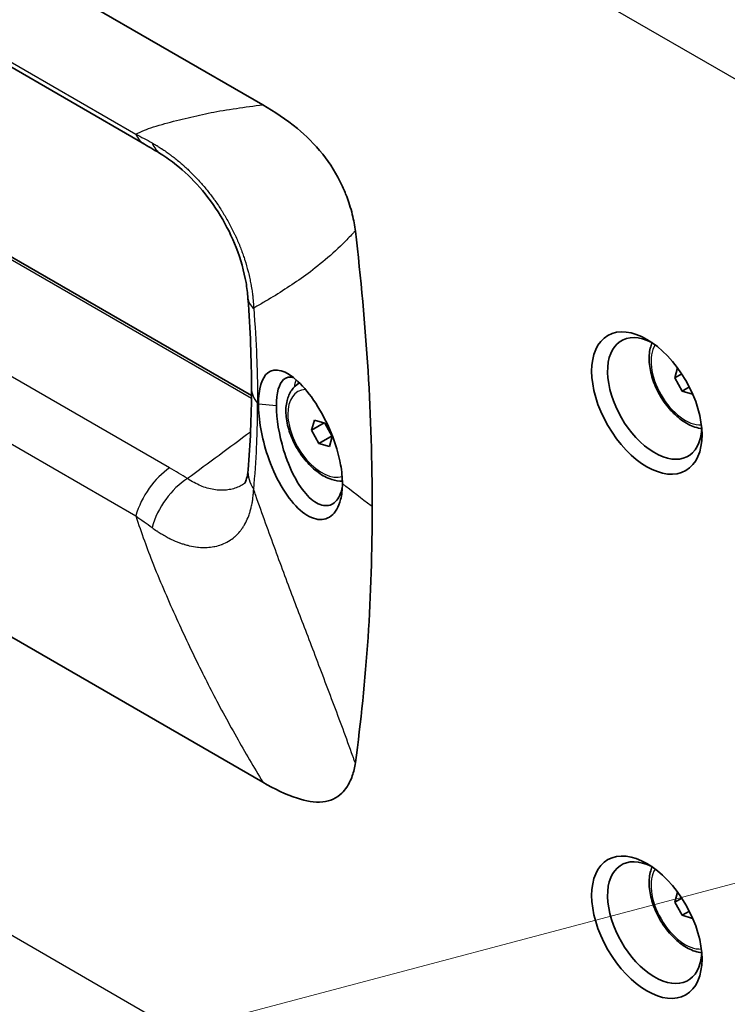
# Model space of a CAD drawing. Units: millimetres. Extents: x 43 to 4354, y 24 to 2272.
# Drawn here: x 881 to 935, y 242 to 316 of the extents above; entities that cross this region are included whole.
import ezdxf

# ---------------------------------------------------------------- set-up
doc = ezdxf.new("R2010")
doc.units = ezdxf.units.MM
doc.header["$LTSCALE"] = 3
for name, color, linetype, lineweight in [('Symbol (TK)', 100, 'Continuous', 18), ('Visible (ISO)', 7, 'Continuous', 35), ('Visible Narrow (ISO)', 7, 'Continuous', 25)]:
    doc.layers.add(name, color=color, linetype=linetype, lineweight=lineweight)

# ---------------------------------------------------------------- blocks, each defined once
blk = doc.blocks.new('バルーン7')
at = {"layer": 'Symbol (TK)', "color": 100}
blk.add_line((324.365, 86.915), (274.539, 73.693), dxfattribs=at)

msp = doc.modelspace()

# ---------------------------------------------------------------- linework, layer by layer
at = {"layer": 'Visible (ISO)'}
for p, q in [((899.545, 309.857), (712.393, 417.909)), ((890.551, 306.861), (721.155, 404.662)), ((725.071, 387.995), (898.674, 287.766)), ((712.393, 366.449), (899.545, 258.397)), ((931.034, 289.871), (930.815, 289.114)), ((902.3, 288.716), (902.321, 288.728)), ((931.347, 289.421), (930.815, 289.114)), ((930.815, 289.114), (931.382, 288.108)), ((931.926, 288.423), (931.382, 288.108)), ((931.382, 288.108), (932.174, 287.879)), ((899.212, 287.455), (899.212, 287.455)), ((932.174, 287.879), (932.177, 287.889)), ((903.456, 285.907), (903.231, 285.13)), ((904.248, 285.677), (903.456, 285.907)), ((904.202, 285.691), (903.231, 285.13)), ((903.231, 285.13), (903.798, 284.124)), ((904.815, 284.672), (904.248, 285.677)), ((904.798, 284.702), (903.798, 284.124)), ((904.59, 283.895), (904.815, 284.672)), ((903.798, 284.124), (904.59, 283.895)), ((901.62, 279.872), (901.62, 279.872)), ((902.16, 271.582), (902.16, 271.582)), ((931.034, 250.052), (930.815, 249.295)), ((931.347, 249.603), (930.815, 249.295)), ((930.815, 249.295), (931.382, 248.289)), ((931.926, 248.604), (931.382, 248.289)), ((931.382, 248.289), (932.174, 248.06)), ((932.174, 248.06), (932.177, 248.07))]:
    msp.add_line(p, q, dxfattribs=at)
for centre, major_axis, ratio, start_param, end_param in [((902.63, 295.476), (-4.222, -0.314), 0.466902, 6.283025, 6.283166), ((929.296, 287.551), (-2.532, 4.385), 0.57735, 5.558976, 10.148987), ((902.909, 288.31), (-4.233, 0), 0.57735, 6.283037, 6.283333), ((902.63, 281.764), (-4.217, 0.376), 0.675807, 0, 0.000278), ((929.296, 247.732), (2.532, -4.385), 0.57735, 2.417384, 7.007394)]:
    msp.add_ellipse(centre, major_axis=major_axis, ratio=ratio, start_param=start_param, end_param=end_param, dxfattribs=at)
for centre, major_axis in [((928.697, 287.205), (2.962, -5.131)), ((928.697, 247.386), (-2.962, 5.131))]:
    msp.add_ellipse(centre, major_axis=major_axis, ratio=0.57735, dxfattribs=at)
for points, knots in [([(899.545, 309.857), (900.414, 309.355), (901.312, 308.759), (902.801, 307.525), (903.458, 306.897), (904.66, 305.379), (905.149, 304.595), (905.68, 303.463), (905.802, 303.173), (906.052, 302.511), (906.208, 302.042), (906.387, 301.314), (906.432, 301.099), (906.508, 300.677), (906.539, 300.47), (906.564, 300.262)], [-2.818329, -2.818329, -2.818329, -2.818329, -1.941693, -1.941693, -1.281821, -1.281821, -0.681773, -0.681773, -0.477384, -0.477384, -0.218381, -0.218381, -0.107783, -0.107783, 0, 0, 0, 0]), ([(898.408, 295.163), (898.379, 295.553), (898.332, 295.943), (898.112, 297.205), (897.86, 298.12), (897.193, 299.84), (896.784, 300.667), (895.847, 302.208), (895.307, 302.94), (894.174, 304.235), (893.565, 304.812), (892.578, 305.606), (892.182, 305.883), (891.813, 306.11)], [0, 0, 0, 0, 0.211622, 0.211622, 0.651274, 0.651274, 1.057202, 1.057202, 1.465085, 1.465085, 1.878465, 1.878465, 2.162906, 2.162906, 2.162906, 2.162906]), ([(906.564, 300.262), (906.991, 296.676), (907.312, 293.136), (907.739, 286.152), (907.846, 282.713), (907.846, 279.334)], [-3.722498, -3.722498, -3.722498, -3.722498, -1.862511, -1.862511, 0, 0, 0, 0]), ([(902.992, 220.065), (891.647, 228.375), (880.3, 236.253), (856.028, 252.171), (843.092, 260.077), (817.519, 274.549), (804.852, 281.134), (783.439, 291.259), (774.581, 295.141), (765.849, 298.658)], [1.083152, 1.083152, 1.083152, 1.083152, 8.210065, 8.210065, 16.407615, 16.407615, 24.595609, 24.595609, 30.476661, 30.476661, 30.476661, 30.476661]), ([(929.098, 291.789), (929.041, 291.655), (928.995, 291.514), (928.878, 291.029), (928.855, 290.661), (928.913, 289.879), (928.998, 289.463), (929.264, 288.639), (929.444, 288.23), (929.881, 287.456), (930.137, 287.091), (930.702, 286.436), (931.012, 286.147), (931.664, 285.673), (932.006, 285.489), (932.524, 285.319), (932.696, 285.28), (932.867, 285.26)], [3.564149, 3.564149, 3.564149, 3.564149, 3.7054, 3.7054, 4.033041, 4.033041, 4.373982, 4.373982, 4.712239, 4.712239, 5.048677, 5.048677, 5.386597, 5.386597, 5.7275, 5.7275, 5.895269, 5.895269, 5.895269, 5.895269]), ([(899.204, 287.124), (899.206, 288.272), (899.458, 289.126), (899.908, 289.494), (900.458, 289.943), (901.298, 289.691), (902.204, 288.841), (902.657, 288.416), (903.12, 287.852), (903.556, 287.182), (903.992, 286.513), (904.396, 285.744), (904.725, 284.943), (905.053, 284.142), (905.302, 283.307), (905.443, 282.52), (905.532, 282.019), (905.578, 281.533), (905.578, 281.085)], [-1, -1, -1, -1, -0.7750274, -0.7750274, -0.7750274, -0.5000158, -0.5000158, -0.5000158, -0.36251, -0.36251, -0.36251, -0.2250042, -0.2250042, -0.2250042, -0.0874984, -0.0874984, -0.0874984, 0, 0, 0, 0]), ([(901.881, 289.121), (901.585, 289.212), (901.325, 289.174), (901.118, 288.996), (900.767, 288.694), (900.572, 287.973), (900.571, 286.994)], [-0.3575117, -0.3575117, -0.3575117, -0.3575117, -0.2249656, -0.2249656, -0.2249656, -0.0000029, -0.0000029, -0.0000029, -0.0000029]), ([(902.3, 288.716), (902.074, 288.586), (901.88, 288.404), (901.563, 287.953), (901.447, 287.68), (901.294, 287.045), (901.271, 286.677), (901.329, 285.895), (901.414, 285.479), (901.68, 284.655), (901.861, 284.246), (902.297, 283.472), (902.553, 283.107), (903.118, 282.452), (903.428, 282.163), (904.08, 281.689), (904.422, 281.506), (905.037, 281.304), (905.309, 281.257), (905.576, 281.262)], [3.158913, 3.158913, 3.158913, 3.158913, 3.419965, 3.419965, 3.7054, 3.7054, 4.033041, 4.033041, 4.373982, 4.373982, 4.712239, 4.712239, 5.048677, 5.048677, 5.386597, 5.386597, 5.7275, 5.7275, 5.990837, 5.990837, 5.990837, 5.990837]), ([(899.204, 287.124), (899.206, 285.972), (899.458, 284.546), (899.908, 283.205), (900.458, 281.566), (901.298, 280.086), (902.204, 279.218), (902.657, 278.783), (903.12, 278.502), (903.556, 278.399), (903.992, 278.297), (904.396, 278.375), (904.725, 278.627), (905.053, 278.879), (905.302, 279.31), (905.443, 279.869), (905.532, 280.224), (905.578, 280.637), (905.578, 281.085)], [-1, -1, -1, -1, -0.7750274, -0.7750274, -0.7750274, -0.5000158, -0.5000158, -0.5000158, -0.36251, -0.36251, -0.36251, -0.2250042, -0.2250042, -0.2250042, -0.0874984, -0.0874984, -0.0874984, -0.0000014, -0.0000014, -0.0000014, -0.0000014]), ([(905.571, 280.776), (905.564, 280.744), (905.557, 280.713), (905.549, 280.682), (905.434, 280.205), (905.231, 279.84), (904.964, 279.629), (904.697, 279.417), (904.369, 279.356), (904.017, 279.45), (903.665, 279.544), (903.293, 279.793), (902.932, 280.172), (902.208, 280.931), (901.547, 282.216), (901.118, 283.63), (900.767, 284.787), (900.572, 286.01), (900.571, 286.994)], [-0.9214141, -0.9214141, -0.9214141, -0.9214141, -0.9125083, -0.9125083, -0.9125083, -0.7749997, -0.7749997, -0.7749997, -0.6374912, -0.6374912, -0.6374912, -0.4999827, -0.4999827, -0.4999827, -0.2249656, -0.2249656, -0.2249656, -0.0000001, -0.0000001, -0.0000001, -0.0000001]), ([(898.147, 281.091), (898.147, 281.091), (898.163, 281.109), (898.221, 281.224), (898.263, 281.325), (898.348, 281.641), (898.386, 281.836), (898.413, 282.14)], [0.2083639, 0.2083639, 0.2083639, 0.2083639, 0.4309866, 0.4309866, 0.6573192, 0.6573192, 0.8943968, 0.8943968, 0.8943968, 0.8943968]), ([(906.564, 259.886), (906.991, 262.979), (907.312, 266.15), (907.739, 272.639), (907.846, 275.955), (907.846, 279.334)], [-3.722498, -3.722498, -3.722498, -3.722498, -1.862511, -1.862511, 0, 0, 0, 0]), ([(899.545, 258.397), (900.414, 257.895), (901.312, 257.455), (902.801, 256.969), (903.458, 256.838), (904.66, 256.967), (905.149, 257.188), (905.68, 257.706), (905.802, 257.855), (906.052, 258.229), (906.208, 258.518), (906.387, 259.039), (906.432, 259.202), (906.508, 259.536), (906.539, 259.707), (906.564, 259.886)], [-2.818329, -2.818329, -2.818329, -2.818329, -1.941693, -1.941693, -1.281821, -1.281821, -0.681773, -0.681773, -0.477384, -0.477384, -0.218381, -0.218381, -0.107783, -0.107783, 0, 0, 0, 0]), ([(929.098, 251.97), (929.041, 251.836), (928.995, 251.696), (928.878, 251.21), (928.855, 250.842), (928.913, 250.06), (928.998, 249.644), (929.264, 248.82), (929.444, 248.411), (929.881, 247.637), (930.137, 247.272), (930.702, 246.617), (931.012, 246.328), (931.664, 245.854), (932.006, 245.671), (932.524, 245.5), (932.696, 245.461), (932.867, 245.441)], [3.564149, 3.564149, 3.564149, 3.564149, 3.7054, 3.7054, 4.033041, 4.033041, 4.373982, 4.373982, 4.712239, 4.712239, 5.048677, 5.048677, 5.386597, 5.386597, 5.7275, 5.7275, 5.895269, 5.895269, 5.895269, 5.895269])]:
    msp.add_open_spline(points, degree=3, knots=knots, dxfattribs=at)
for points in [[(891.813, 306.11), (891.399, 306.364), (890.979, 306.615), (890.551, 306.861)], [(898.675, 288.31), (898.676, 290.486), (898.585, 292.779), (898.409, 295.15)], [(898.414, 282.141), (898.586, 284.067), (898.676, 286.136), (898.675, 288.309)], [(894.484, 229.271), (879.45, 240.467), (864.425, 250.885), (849.414, 260.361)]]:
    msp.add_open_spline(points, degree=3, dxfattribs=at)
at = {"layer": 'Visible Narrow (ISO)'}
for p, q in [((939.678, 309.347), (712.393, 440.57)), ((722.447, 404.309), (889.89, 307.636)), ((724.792, 387.954), (898.672, 287.565)), ((892.459, 282.276), (717.936, 383.037)), ((722.447, 375.306), (889.89, 278.632)), ((939.678, 212.565), (712.393, 343.788)), ((899.206, 287.257), (899.206, 287.257)), ((900.571, 286.994), (899.204, 287.124)), ((895.115, 266.37), (895.114, 266.37))]:
    msp.add_line(p, q, dxfattribs=at)
for centre, major_axis, ratio, start_param, end_param in [((892.668, 310.528), (-2.117, -3.666), 0.57735, 5.879559, 6.283185), ((894.028, 309.717), (-2.215, -3.607), 0.597445, 5.861847, 6.283185), ((902.63, 295.476), (-4.222, -0.314), 0.466902, 6.283166, 6.708396), ((931.607, 288.885), (-1.829, 3.168), 0.57735, 0.289242, 2.85235), ((905.366, 285.676), (-2.486, 4.307), 0.57735, 0.437075, 0.603506), ((905.484, 285.744), (2.402, -4.16), 0.57735, 3.619473, 3.664383), ((904.382, 285.108), (-2.083, 3.608), 0.57735, 6.272844, 6.283185), ((902.909, 288.31), (-4.233, 0), 0.57735, 0.000148, 0.473252), ((904.023, 284.901), (-1.829, 3.168), 0.57735, 6.001542, 9.274837), ((973.619, 309.211), (83.778, -0.353), 0.579301, 3.61967, 3.621322), ((892.668, 278.948), (-2.117, -3.666), 0.57735, 3.996805, 5.116016), ((902.63, 281.764), (-4.217, 0.376), 0.675807, 0.000278, 0.520358), ((894.028, 278.134), (2.23, 3.599), 0.594777, 0.873443, 2.026289), ((931.607, 249.066), (-1.829, 3.168), 0.57735, 0.289242, 2.85235)]:
    msp.add_ellipse(centre, major_axis=major_axis, ratio=ratio, start_param=start_param, end_param=end_param, dxfattribs=at)
for points, knots in [([(889.892, 307.637), (890.105, 307.734), (890.323, 307.828), (890.545, 307.919), (890.76, 308.007), (890.946, 308.092), (891.233, 308.178), (891.52, 308.264), (891.81, 308.348), (892.101, 308.428), (892.683, 308.589), (893.272, 308.739), (893.859, 308.877), (894.445, 309.016), (895.03, 309.143), (895.605, 309.261), (896.181, 309.378), (896.838, 309.487), (897.531, 309.588), (898.188, 309.684), (898.859, 309.773), (899.545, 309.857)], [-0.8733028, -0.8733028, -0.8733028, -0.8733028, -0.7909299, -0.7909299, -0.7909299, -0.7110271, -0.7110271, -0.7110271, -0.6311244, -0.6311244, -0.6311244, -0.4713188, -0.4713188, -0.4713188, -0.3115132, -0.3115132, -0.3115132, -0.1517077, -0.1517077, -0.1517077, 0, 0, 0, 0]), ([(891.125, 306.967), (891.24, 306.903), (891.355, 306.836), (891.47, 306.766), (891.475, 306.763), (891.48, 306.76), (891.484, 306.757), (891.544, 306.721), (891.604, 306.684), (891.664, 306.646), (891.715, 306.615), (891.765, 306.582), (891.816, 306.549), (891.825, 306.543), (891.834, 306.537), (891.843, 306.531), (891.962, 306.453), (892.081, 306.372), (892.201, 306.289), (892.304, 306.217), (892.407, 306.142), (892.51, 306.066), (892.526, 306.054), (892.543, 306.042), (892.559, 306.029), (892.774, 305.868), (892.99, 305.698), (893.205, 305.517), (893.228, 305.498), (893.25, 305.479), (893.273, 305.46), (893.366, 305.381), (893.459, 305.3), (893.552, 305.217), (893.577, 305.194), (893.602, 305.172), (893.627, 305.149), (893.718, 305.067), (893.809, 304.982), (893.899, 304.897), (893.925, 304.871), (893.952, 304.846), (893.978, 304.82), (894.18, 304.625), (894.379, 304.422), (894.573, 304.213), (894.601, 304.183), (894.628, 304.153), (894.655, 304.123), (894.847, 303.914), (895.034, 303.698), (895.217, 303.474), (895.244, 303.442), (895.271, 303.409), (895.298, 303.375), (895.479, 303.151), (895.656, 302.92), (895.829, 302.681), (895.855, 302.646), (895.88, 302.611), (895.905, 302.576), (896.077, 302.334), (896.244, 302.085), (896.405, 301.832), (896.427, 301.797), (896.449, 301.762), (896.47, 301.727), (896.63, 301.472), (896.781, 301.213), (896.926, 300.951), (896.944, 300.917), (896.963, 300.883), (896.981, 300.849), (897.125, 300.584), (897.261, 300.315), (897.39, 300.042), (897.405, 300.01), (897.421, 299.978), (897.436, 299.945), (897.564, 299.669), (897.684, 299.39), (897.797, 299.106), (897.809, 299.076), (897.821, 299.046), (897.833, 299.015), (897.883, 298.887), (897.932, 298.758), (897.978, 298.629), (897.989, 298.6), (897.999, 298.571), (898.009, 298.542), (898.055, 298.411), (898.1, 298.281), (898.142, 298.151), (898.151, 298.124), (898.16, 298.096), (898.169, 298.068), (898.261, 297.779), (898.344, 297.49), (898.417, 297.203), (898.424, 297.177), (898.43, 297.151), (898.437, 297.125), (898.476, 296.968), (898.512, 296.811), (898.546, 296.655), (898.574, 296.525), (898.6, 296.395), (898.624, 296.265), (898.629, 296.239), (898.634, 296.213), (898.639, 296.187), (898.667, 296.031), (898.692, 295.875), (898.715, 295.72), (898.734, 295.591), (898.751, 295.463), (898.766, 295.336), (898.769, 295.309), (898.772, 295.282), (898.775, 295.255), (898.784, 295.177), (898.792, 295.1), (898.799, 295.024), (898.804, 294.975), (898.808, 294.926), (898.812, 294.877), (898.814, 294.85), (898.817, 294.822), (898.819, 294.794), (898.822, 294.746), (898.826, 294.699), (898.829, 294.651), (898.831, 294.623), (898.833, 294.595), (898.834, 294.567), (898.835, 294.557), (898.835, 294.548), (898.836, 294.539), (898.836, 294.529), (898.837, 294.52), (898.837, 294.51), (898.838, 294.501), (898.838, 294.492), (898.839, 294.483), (898.839, 294.473), (898.84, 294.464), (898.84, 294.455), (898.841, 294.45), (898.841, 294.445), (898.841, 294.441), (898.841, 294.436), (898.841, 294.432), (898.844, 294.403)], [0, 0, 0, 0, 0.0007669, 0.0007669, 0.0007669, 0.00079943, 0.00079943, 0.00079943, 0.00119754, 0.00119754, 0.00119754, 0.00153381, 0.00153381, 0.00153381, 0.00159366, 0.00159366, 0.00159366, 0.00238499, 0.00238499, 0.00238499, 0.00306761, 0.00306761, 0.00306761, 0.00317596, 0.00317596, 0.00317596, 0.00460142, 0.00460142, 0.00460142, 0.00475187, 0.00475187, 0.00475187, 0.00536832, 0.00536832, 0.00536832, 0.00553425, 0.00553425, 0.00553425, 0.00613522, 0.00613522, 0.00613522, 0.00631234, 0.00631234, 0.00631234, 0.00766903, 0.00766903, 0.00766903, 0.00786044, 0.00786044, 0.00786044, 0.00920283, 0.00920283, 0.00920283, 0.00940061, 0.00940061, 0.00940061, 0.01073664, 0.01073664, 0.01073664, 0.01093157, 0.01093157, 0.01093157, 0.01227044, 0.01227044, 0.01227044, 0.01245519, 0.01245519, 0.01245519, 0.01380425, 0.01380425, 0.01380425, 0.01397757, 0.01397757, 0.01397757, 0.01533805, 0.01533805, 0.01533805, 0.01549909, 0.01549909, 0.01549909, 0.01687186, 0.01687186, 0.01687186, 0.0170186, 0.0170186, 0.0170186, 0.01763876, 0.01763876, 0.01763876, 0.0177781, 0.0177781, 0.0177781, 0.01840566, 0.01840566, 0.01840566, 0.0185392, 0.0185392, 0.0185392, 0.01993947, 0.01993947, 0.01993947, 0.02006686, 0.02006686, 0.02006686, 0.02083332, 0.02083332, 0.02083332, 0.02147327, 0.02147327, 0.02147327, 0.0216011, 0.0216011, 0.0216011, 0.02237048, 0.02237048, 0.02237048, 0.02300708, 0.02300708, 0.02300708, 0.02314179, 0.02314179, 0.02314179, 0.02352781, 0.02352781, 0.02352781, 0.02377398, 0.02377398, 0.02377398, 0.0239141, 0.0239141, 0.0239141, 0.02415743, 0.02415743, 0.02415743, 0.0243014, 0.0243014, 0.0243014, 0.02434916, 0.02434916, 0.02434916, 0.02439792, 0.02439792, 0.02439792, 0.02444502, 0.02444502, 0.02444502, 0.02449295, 0.02449295, 0.02449295, 0.02451692, 0.02451692, 0.02451692, 0.02454089, 0.02454089, 0.02454089, 0.02454089]), ([(894.377, 229.595), (893.956, 229.908), (893.536, 230.222), (893.115, 230.534), (892.438, 231.038), (891.761, 231.54), (891.083, 232.04), (889.729, 233.041), (888.374, 234.036), (887.02, 235.023), (885.665, 236.011), (884.311, 236.992), (882.956, 237.966), (881.602, 238.941), (880.248, 239.908), (878.894, 240.869), (878.701, 241.006), (878.508, 241.142), (878.316, 241.279), (875.8, 243.06), (873.285, 244.817), (870.77, 246.549), (868.063, 248.415), (865.355, 250.252), (862.648, 252.06), (862.519, 252.146), (862.391, 252.231), (862.263, 252.317), (859.683, 254.036), (857.104, 255.729), (854.526, 257.395), (854.429, 257.457), (854.333, 257.52), (854.237, 257.582), (851.626, 259.266), (849.016, 260.923), (846.405, 262.552), (846.341, 262.592), (846.276, 262.632), (846.212, 262.672), (840.862, 266.008), (835.511, 269.227), (830.163, 272.325), (824.815, 275.423), (819.471, 278.399), (814.136, 281.253), (814.072, 281.287), (814.009, 281.321), (813.945, 281.355), (811.341, 282.747), (808.738, 284.109), (806.14, 285.442), (806.044, 285.491), (805.949, 285.54), (805.854, 285.589), (803.287, 286.903), (800.724, 288.189), (798.164, 289.445), (798.037, 289.508), (797.911, 289.57), (797.784, 289.632), (795.256, 290.87), (792.733, 292.08), (790.213, 293.263), (790.055, 293.337), (789.897, 293.411), (789.739, 293.485), (787.252, 294.65), (784.769, 295.787), (782.292, 296.897), (782.103, 296.981), (781.914, 297.066), (781.725, 297.15), (780.392, 297.746), (779.062, 298.333), (777.733, 298.912), (776.404, 299.492), (775.077, 300.063), (773.752, 300.627), (772.427, 301.191), (771.105, 301.746), (769.784, 302.294), (769.124, 302.568), (768.465, 302.84), (767.806, 303.11), (767.397, 303.278), (766.988, 303.444), (766.579, 303.611)], [0, 0, 0, 0, 0.0026707, 0.0026707, 0.0026707, 0.0069747, 0.0069747, 0.0069747, 0.0155836, 0.0155836, 0.0155836, 0.0241933, 0.0241933, 0.0241933, 0.0328033, 0.0328033, 0.0328033, 0.0340294, 0.0340294, 0.0340294, 0.0500231, 0.0500231, 0.0500231, 0.0672422, 0.0672422, 0.0672422, 0.0680588, 0.0680588, 0.0680588, 0.084461, 0.084461, 0.084461, 0.0850735, 0.0850735, 0.0850735, 0.1016794, 0.1016794, 0.1016794, 0.1020882, 0.1020882, 0.1020882, 0.1361175, 0.1361175, 0.1361175, 0.1701469, 0.1701469, 0.1701469, 0.1705516, 0.1705516, 0.1705516, 0.1871616, 0.1871616, 0.1871616, 0.18777, 0.18777, 0.18777, 0.2041763, 0.2041763, 0.2041763, 0.2049887, 0.2049887, 0.2049887, 0.221191, 0.221191, 0.221191, 0.2222079, 0.2222079, 0.2222079, 0.2382057, 0.2382057, 0.2382057, 0.2394274, 0.2394274, 0.2394274, 0.2480375, 0.2480375, 0.2480375, 0.2566478, 0.2566478, 0.2566478, 0.2652582, 0.2652582, 0.2652582, 0.2695634, 0.2695634, 0.2695634, 0.2722351, 0.2722351, 0.2722351, 0.2722351]), ([(900.434, 223.507), (899.973, 223.844), (899.511, 224.18), (899.049, 224.515), (898.203, 225.129), (897.358, 225.74), (896.512, 226.349), (894.249, 227.979), (891.986, 229.591), (889.724, 231.186), (888.999, 231.696), (888.275, 232.206), (887.55, 232.713), (885.169, 234.38), (882.788, 236.028), (880.409, 237.656), (879.805, 238.069), (879.201, 238.481), (878.597, 238.892), (876.098, 240.591), (873.6, 242.269), (871.103, 243.926), (870.62, 244.246), (870.136, 244.566), (869.653, 244.885), (867.037, 246.612), (864.422, 248.315), (861.811, 249.992), (861.448, 250.225), (861.085, 250.458), (860.723, 250.69), (857.993, 252.437), (855.267, 254.156), (852.545, 255.847), (852.302, 255.998), (852.06, 256.148), (851.817, 256.298), (848.977, 258.059), (846.139, 259.789), (843.306, 261.49), (843.183, 261.563), (843.061, 261.637), (842.938, 261.71), (839.986, 263.479), (837.039, 265.216), (834.096, 266.919), (834.092, 266.922), (834.088, 266.924), (834.084, 266.926), (832.611, 267.779), (831.138, 268.624), (829.669, 269.459), (829.613, 269.491), (829.558, 269.522), (829.503, 269.553), (828.088, 270.357), (826.676, 271.152), (825.266, 271.94), (825.151, 272.003), (825.037, 272.067), (824.923, 272.131), (822.107, 273.7), (819.299, 275.237), (816.498, 276.742), (816.267, 276.867), (816.036, 276.991), (815.805, 277.114), (813.123, 278.551), (810.449, 279.958), (807.782, 281.335), (807.435, 281.514), (807.088, 281.693), (806.741, 281.871), (804.193, 283.181), (801.652, 284.463), (799.117, 285.718), (798.655, 285.947), (798.193, 286.175), (797.731, 286.402), (794.737, 287.875), (791.751, 289.31), (788.775, 290.707), (786.492, 291.779), (784.213, 292.829), (781.94, 293.857), (781.251, 294.169), (780.562, 294.478), (779.874, 294.786), (776.916, 296.108), (773.968, 297.391), (771.027, 298.638), (769.003, 299.495), (766.983, 300.335), (764.968, 301.157)], [0.0180018, 0.0180018, 0.0180018, 0.0180018, 0.0208979, 0.0208979, 0.0208979, 0.0262027, 0.0262027, 0.0262027, 0.0404046, 0.0404046, 0.0404046, 0.0449553, 0.0449553, 0.0449553, 0.0599118, 0.0599118, 0.0599118, 0.063708, 0.063708, 0.063708, 0.0794186, 0.0794186, 0.0794186, 0.0824606, 0.0824606, 0.0824606, 0.098926, 0.098926, 0.098926, 0.1012133, 0.1012133, 0.1012133, 0.1184327, 0.1184327, 0.1184327, 0.1199659, 0.1199659, 0.1199659, 0.1379398, 0.1379398, 0.1379398, 0.1387186, 0.1387186, 0.1387186, 0.1574468, 0.1574468, 0.1574468, 0.1574712, 0.1574712, 0.1574712, 0.1668476, 0.1668476, 0.1668476, 0.1672005, 0.1672005, 0.1672005, 0.1762239, 0.1762239, 0.1762239, 0.1769547, 0.1769547, 0.1769547, 0.1949765, 0.1949765, 0.1949765, 0.1964649, 0.1964649, 0.1964649, 0.2137292, 0.2137292, 0.2137292, 0.2159775, 0.2159775, 0.2159775, 0.2324818, 0.2324818, 0.2324818, 0.2354923, 0.2354923, 0.2354923, 0.2550096, 0.2550096, 0.2550096, 0.2699871, 0.2699871, 0.2699871, 0.2745292, 0.2745292, 0.2745292, 0.2940529, 0.2940529, 0.2940529, 0.3074924, 0.3074924, 0.3074924, 0.3074924]), ([(906.564, 300.262), (906.559, 300.262), (906.555, 300.261), (906.552, 300.26), (906.537, 300.255), (906.522, 300.249), (906.507, 300.243), (906.478, 300.231), (906.474, 300.21), (906.459, 300.193), (906.429, 300.159), (906.398, 300.125), (906.368, 300.091), (906.125, 299.821), (905.879, 299.566), (905.626, 299.315), (905.119, 298.813), (904.602, 298.356), (904.088, 297.928), (903.574, 297.499), (903.077, 297.111), (902.621, 296.79), (902.165, 296.468), (901.696, 296.151), (901.215, 295.841), (900.735, 295.531), (900.244, 295.228), (899.748, 294.937), (899.499, 294.791), (899.25, 294.649), (898.999, 294.51), (898.945, 294.48), (898.893, 294.453), (898.844, 294.403)], [-0.9999966, -0.9999966, -0.9999966, -0.9999966, -0.9995739, -0.9995739, -0.9995739, -0.9972184, -0.9972184, -0.9972184, -0.9925074, -0.9925074, -0.9925074, -0.9830854, -0.9830854, -0.9830854, -0.9077093, -0.9077093, -0.9077093, -0.7569572, -0.7569572, -0.7569572, -0.6062051, -0.6062051, -0.6062051, -0.455453, -0.455453, -0.455453, -0.3047009, -0.3047009, -0.3047009, -0.2293249, -0.2293249, -0.2293249, -0.2129732, -0.2129732, -0.2129732, -0.2129732]), ([(898.844, 294.403), (898.944, 293.119), (899.019, 291.886), (899.068, 290.678), (899.093, 290.077), (899.111, 289.483), (899.123, 288.895), (899.135, 288.323), (899.141, 287.757), (899.141, 287.196)], [0, 0, 0, 0, 0.00637299, 0.00637299, 0.00637299, 0.00954107, 0.00954107, 0.00954107, 0.0126236, 0.0126236, 0.0126236, 0.0126236]), ([(898.845, 280.649), (898.944, 281.709), (899.019, 282.776), (899.068, 283.875), (899.093, 284.421), (899.111, 284.975), (899.123, 285.536), (899.135, 286.082), (899.141, 286.635), (899.141, 287.196)], [0, 0, 0, 0, 0.00637299, 0.00637299, 0.00637299, 0.00954107, 0.00954107, 0.00954107, 0.0126236, 0.0126236, 0.0126236, 0.0126236]), ([(898.154, 281.101), (898.102, 281.064), (898.048, 281.028), (897.993, 280.994), (897.875, 280.921), (897.75, 280.857), (897.618, 280.803), (897.487, 280.748), (897.349, 280.703), (897.206, 280.668), (897.064, 280.633), (896.917, 280.608), (896.767, 280.594), (896.617, 280.579), (896.463, 280.574), (896.305, 280.58), (896.146, 280.586), (895.985, 280.602), (895.82, 280.629), (895.655, 280.656), (895.487, 280.693), (895.32, 280.742), (895.152, 280.79), (894.985, 280.848), (894.818, 280.917), (894.651, 280.987), (894.484, 281.066), (894.317, 281.157), (894.15, 281.248), (893.984, 281.349), (893.819, 281.462)], [0.00746782, 0.00746782, 0.00746782, 0.00746782, 0.00799715, 0.00799715, 0.00799715, 0.0091396, 0.0091396, 0.0091396, 0.01028205, 0.01028205, 0.01028205, 0.0114245, 0.0114245, 0.0114245, 0.01256695, 0.01256695, 0.01256695, 0.01370939, 0.01370939, 0.01370939, 0.01485184, 0.01485184, 0.01485184, 0.01599429, 0.01599429, 0.01599429, 0.01713674, 0.01713674, 0.01713674, 0.01827919, 0.01827919, 0.01827919, 0.01827919]), ([(891.125, 277.742), (891.24, 277.657), (891.355, 277.576), (891.47, 277.498), (891.475, 277.495), (891.48, 277.491), (891.484, 277.488), (891.544, 277.448), (891.604, 277.409), (891.664, 277.371), (891.715, 277.338), (891.765, 277.307), (891.816, 277.277), (891.825, 277.271), (891.834, 277.266), (891.843, 277.26), (891.962, 277.188), (892.081, 277.12), (892.201, 277.055), (892.304, 276.999), (892.407, 276.945), (892.51, 276.894), (892.526, 276.886), (892.543, 276.878), (892.559, 276.87), (892.774, 276.766), (892.99, 276.673), (893.205, 276.592), (893.228, 276.584), (893.25, 276.575), (893.273, 276.567), (893.366, 276.534), (893.459, 276.502), (893.552, 276.474), (893.577, 276.466), (893.602, 276.458), (893.627, 276.451), (893.718, 276.424), (893.809, 276.4), (893.899, 276.378), (893.925, 276.372), (893.952, 276.365), (893.978, 276.359), (894.18, 276.314), (894.379, 276.281), (894.573, 276.26), (894.601, 276.257), (894.628, 276.254), (894.655, 276.251), (894.847, 276.234), (895.034, 276.228), (895.217, 276.233), (895.244, 276.234), (895.271, 276.235), (895.298, 276.236), (895.479, 276.245), (895.656, 276.265), (895.829, 276.298), (895.855, 276.302), (895.88, 276.307), (895.905, 276.313), (896.077, 276.348), (896.244, 276.396), (896.405, 276.455), (896.427, 276.463), (896.449, 276.471), (896.47, 276.48), (896.63, 276.542), (896.781, 276.616), (896.926, 276.701), (896.944, 276.712), (896.963, 276.723), (896.981, 276.734), (897.125, 276.822), (897.261, 276.921), (897.39, 277.032), (897.405, 277.045), (897.421, 277.058), (897.436, 277.072), (897.564, 277.186), (897.684, 277.311), (897.797, 277.449), (897.809, 277.463), (897.821, 277.478), (897.833, 277.493), (897.883, 277.556), (897.932, 277.622), (897.978, 277.689), (897.989, 277.705), (897.999, 277.72), (898.009, 277.735), (898.055, 277.804), (898.1, 277.875), (898.142, 277.949), (898.151, 277.964), (898.16, 277.98), (898.169, 277.995), (898.261, 278.16), (898.344, 278.335), (898.417, 278.518), (898.424, 278.535), (898.43, 278.552), (898.437, 278.569), (898.476, 278.67), (898.512, 278.774), (898.546, 278.882), (898.574, 278.971), (898.6, 279.062), (898.624, 279.156), (898.629, 279.175), (898.634, 279.193), (898.639, 279.212), (898.667, 279.325), (898.692, 279.442), (898.715, 279.561), (898.734, 279.659), (898.751, 279.76), (898.766, 279.862), (898.769, 279.884), (898.772, 279.906), (898.775, 279.928), (898.784, 279.99), (898.792, 280.053), (898.799, 280.117), (898.804, 280.158), (898.808, 280.199), (898.812, 280.24), (898.814, 280.264), (898.817, 280.287), (898.819, 280.311), (898.822, 280.352), (898.826, 280.393), (898.829, 280.434), (898.831, 280.459), (898.833, 280.483), (898.834, 280.508), (898.835, 280.516), (898.835, 280.524), (898.836, 280.533), (898.836, 280.541), (898.837, 280.549), (898.837, 280.558), (898.838, 280.566), (898.838, 280.574), (898.839, 280.582), (898.839, 280.591), (898.84, 280.599), (898.84, 280.607), (898.841, 280.611), (898.841, 280.615), (898.841, 280.62), (898.841, 280.624), (898.841, 280.628), (898.845, 280.649)], [0, 0, 0, 0, 0.0007669, 0.0007669, 0.0007669, 0.00079943, 0.00079943, 0.00079943, 0.00119754, 0.00119754, 0.00119754, 0.00153381, 0.00153381, 0.00153381, 0.00159366, 0.00159366, 0.00159366, 0.00238499, 0.00238499, 0.00238499, 0.00306761, 0.00306761, 0.00306761, 0.00317596, 0.00317596, 0.00317596, 0.00460142, 0.00460142, 0.00460142, 0.00475187, 0.00475187, 0.00475187, 0.00536832, 0.00536832, 0.00536832, 0.00553425, 0.00553425, 0.00553425, 0.00613522, 0.00613522, 0.00613522, 0.00631234, 0.00631234, 0.00631234, 0.00766903, 0.00766903, 0.00766903, 0.00786044, 0.00786044, 0.00786044, 0.00920283, 0.00920283, 0.00920283, 0.00940061, 0.00940061, 0.00940061, 0.01073664, 0.01073664, 0.01073664, 0.01093157, 0.01093157, 0.01093157, 0.01227044, 0.01227044, 0.01227044, 0.01245519, 0.01245519, 0.01245519, 0.01380425, 0.01380425, 0.01380425, 0.01397757, 0.01397757, 0.01397757, 0.01533805, 0.01533805, 0.01533805, 0.01549909, 0.01549909, 0.01549909, 0.01687186, 0.01687186, 0.01687186, 0.0170186, 0.0170186, 0.0170186, 0.01763876, 0.01763876, 0.01763876, 0.0177781, 0.0177781, 0.0177781, 0.01840566, 0.01840566, 0.01840566, 0.0185392, 0.0185392, 0.0185392, 0.01993947, 0.01993947, 0.01993947, 0.02006686, 0.02006686, 0.02006686, 0.02083332, 0.02083332, 0.02083332, 0.02147327, 0.02147327, 0.02147327, 0.0216011, 0.0216011, 0.0216011, 0.02237048, 0.02237048, 0.02237048, 0.02300708, 0.02300708, 0.02300708, 0.02314179, 0.02314179, 0.02314179, 0.02352781, 0.02352781, 0.02352781, 0.02377398, 0.02377398, 0.02377398, 0.0239141, 0.0239141, 0.0239141, 0.02415743, 0.02415743, 0.02415743, 0.0243014, 0.0243014, 0.0243014, 0.02434916, 0.02434916, 0.02434916, 0.02439792, 0.02439792, 0.02439792, 0.02444502, 0.02444502, 0.02444502, 0.02449295, 0.02449295, 0.02449295, 0.02451692, 0.02451692, 0.02451692, 0.02454089, 0.02454089, 0.02454089, 0.02454089]), ([(906.564, 259.886), (906.559, 259.895), (906.555, 259.902), (906.552, 259.907), (906.537, 259.939), (906.522, 259.969), (906.507, 259.999), (906.478, 260.059), (906.474, 260.088), (906.459, 260.13), (906.429, 260.215), (906.398, 260.3), (906.368, 260.385), (906.125, 261.066), (905.879, 261.74), (905.626, 262.427), (905.119, 263.801), (904.602, 265.165), (904.088, 266.52), (903.574, 267.875), (903.077, 269.185), (902.621, 270.374), (902.165, 271.564), (901.696, 272.801), (901.215, 274.086), (900.735, 275.371), (900.244, 276.704), (899.748, 278.083), (899.499, 278.773), (899.25, 279.474), (898.999, 280.187), (898.945, 280.341), (898.893, 280.487), (898.845, 280.649)], [-0.9999966, -0.9999966, -0.9999966, -0.9999966, -0.9995739, -0.9995739, -0.9995739, -0.9972184, -0.9972184, -0.9972184, -0.9925074, -0.9925074, -0.9925074, -0.9830854, -0.9830854, -0.9830854, -0.9077093, -0.9077093, -0.9077093, -0.7569572, -0.7569572, -0.7569572, -0.6062051, -0.6062051, -0.6062051, -0.455453, -0.455453, -0.455453, -0.3047009, -0.3047009, -0.3047009, -0.2293249, -0.2293249, -0.2293249, -0.2129732, -0.2129732, -0.2129732, -0.2129732]), ([(907.846, 279.334), (907.827, 279.348), (907.801, 279.367), (907.033, 279.933), (906.3, 280.5), (905.578, 281.085)], [0.991058, 0.991058, 0.991058, 0.991058, 1, 1, 1.1796528, 1.1796528, 1.1796528, 1.1796528]), ([(889.892, 278.627), (890.105, 277.988), (890.323, 277.362), (890.545, 276.743), (890.76, 276.144), (890.946, 275.614), (891.233, 274.909), (891.52, 274.203), (891.81, 273.512), (892.101, 272.835), (892.683, 271.481), (893.272, 270.184), (893.859, 268.945), (894.445, 267.706), (895.03, 266.526), (895.605, 265.402), (896.181, 264.279), (896.838, 263.067), (897.531, 261.843), (898.188, 260.681), (898.859, 259.535), (899.545, 258.397)], [-0.8733028, -0.8733028, -0.8733028, -0.8733028, -0.7909299, -0.7909299, -0.7909299, -0.7110271, -0.7110271, -0.7110271, -0.6311244, -0.6311244, -0.6311244, -0.4713188, -0.4713188, -0.4713188, -0.3115132, -0.3115132, -0.3115132, -0.1517077, -0.1517077, -0.1517077, 0, 0, 0, 0])]:
    msp.add_open_spline(points, degree=3, knots=knots, dxfattribs=at)
for points in [[(889.892, 307.637), (890.311, 307.415), (890.721, 307.192), (891.125, 306.967)], [(898.604, 284.997), (897.009, 283.818), (895.415, 282.64), (893.819, 281.462)], [(893.819, 281.462), (893.374, 281.738), (892.921, 282.01), (892.459, 282.276)], [(901.134, 280.569), (901.134, 280.569), (901.134, 280.569), (901.134, 280.57)], [(889.892, 278.627), (890.311, 278.338), (890.721, 278.042), (891.125, 277.742)]]:
    msp.add_open_spline(points, degree=3, dxfattribs=at)

# ---------------------------------------------------------------- block references
at = {"layer": 'Symbol (TK)', "xscale": 3, "yscale": 3, "zscale": 3}
msp.add_blockref('バルーン7', (0, 0), dxfattribs=at)

doc.saveas('drawing.dxf')
